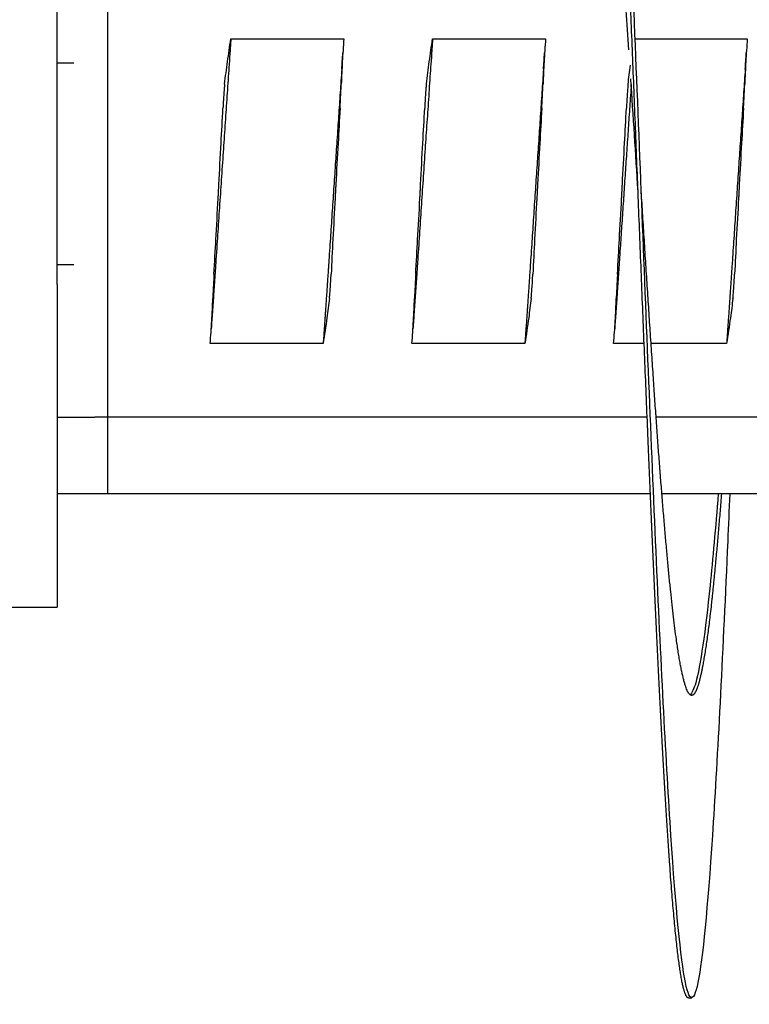
# Model space of a CAD drawing. Extents: x 10.2 to 62.4, y 4.4 to 27.2.
# Drawn here: x 39.2 to 40.1, y 10.6 to 11.8 of the extents above; entities that cross this region are included whole.
import ezdxf

# ---------------------------------------------------------------- set-up
doc = ezdxf.new("R2010")
doc.units = 0
doc.header["$LTSCALE"] = 1.3333
doc.header["$MEASUREMENT"] = 0
doc.layers.add('RESISTOR', color=96, linetype='CONTINUOUS')

msp = doc.modelspace()

# ---------------------------------------------------------------- linework, layer by layer
at = {"layer": 'RESISTOR'}
for p, q in [((39.2327, 11.4883), (39.2327, 19.5094)), ((39.2951, 11.8841), (39.2951, 11.7369)), ((39.4479, 11.7929), (39.5879, 11.7929)), ((39.6979, 11.7929), (39.8379, 11.7929)), ((39.9489, 11.7929), (40.0879, 11.7929)), ((39.2327, 11.7633), (39.2533, 11.7633)), ((39.2951, 11.7369), (39.2951, 11.7069)), ((39.2951, 11.7069), (39.2951, 11.5013)), ((39.2327, 11.5133), (39.2533, 11.5133)), ((39.2951, 11.5013), (39.2951, 11.4713)), ((39.2327, 11.4883), (39.2327, 11.0883)), ((39.2951, 11.4713), (39.2951, 11.3241)), ((39.5623, 11.4153), (39.4223, 11.4153)), ((39.8123, 11.4153), (39.6723, 11.4153)), ((39.9601, 11.4153), (39.9223, 11.4153)), ((40.0623, 11.4153), (39.9687, 11.4153)), ((39.2327, 11.3241), (39.2795, 11.3241)), ((39.2951, 11.3241), (39.2795, 11.3241)), ((39.9639, 11.3241), (39.2951, 11.3241)), ((39.2951, 11.3241), (39.2951, 11.2291)), ((40.2139, 11.3241), (39.975, 11.3241)), ((39.2951, 11.2291), (39.2327, 11.2291)), ((39.9679, 11.2291), (39.2951, 11.2291)), ((39.9718, 11.2291), (39.9718, 11.2291)), ((40.2179, 11.2291), (39.9821, 11.2291)), ((39.1398, 11.0883), (39.2327, 11.0883)), ((40.015, 10.6041), (40.019, 10.6041))]:
    msp.add_line(p, q, dxfattribs=at)
for points, weights, knots in [([(40.015, 10.6041), (40.0105, 10.6041), (40.0061, 10.6292), (39.9972, 10.68), (39.9883, 10.8223), (39.9793, 10.9646), (39.9704, 11.1702), (39.9615, 11.3759), (39.9525, 11.6041), (39.9436, 11.8323), (39.9347, 12.038), (39.9258, 12.2436), (39.9168, 12.3859), (39.9079, 12.5282), (39.899, 12.579), (39.89, 12.6298), (39.8811, 12.579), (39.8722, 12.5282), (39.8633, 12.3859), (39.8543, 12.2436), (39.8454, 12.038), (39.8441, 12.009), (39.8429, 11.9791)], [0.987463956091, 0.987463956091, 1, 0.974927912182, 1, 0.974927912182, 1, 0.974927912182, 1, 0.974927912182, 1, 0.974927912182, 1, 0.974927912182, 1, 0.974927912182, 1, 0.974927912182, 1, 0.974927912182, 1, 0.996383679429, 0.993810572696], [0.96195652, 0.96195652, 0.96195652, 0.96273292, 0.96273292, 0.96428571, 0.96428571, 0.96583851, 0.96583851, 0.9673913, 0.9673913, 0.9689441, 0.9689441, 0.97049689, 0.97049689, 0.97204969, 0.97204969, 0.97360248, 0.97360248, 0.97515528, 0.97515528, 0.97670807, 0.97670807, 0.97693204, 0.97693204, 0.97693204]), ([(39.4479, 11.7929), (39.4475, 11.7869), (39.4471, 11.7809), (39.4382, 11.6512), (39.4293, 11.5169), (39.4272, 11.4851), (39.425, 11.4541)], [0.997733060678, 0.998810054363, 1, 0.974927912182, 1, 0.993956129428, 0.990826126401], [0.934805068, 0.934805068, 0.934805068, 0.935091393, 0.935091393, 0.941124241, 0.941124241, 0.942578517, 0.942578517, 0.942578517]), ([(39.6979, 11.7929), (39.6975, 11.7869), (39.6971, 11.7809), (39.6882, 11.6512), (39.6793, 11.5169), (39.6772, 11.4851), (39.675, 11.4541)], [0.997733060678, 0.998810054363, 1, 0.974927912182, 1, 0.993956129428, 0.990826126401], [0.850345201, 0.850345201, 0.850345201, 0.850631525, 0.850631525, 0.856664373, 0.856664373, 0.85811865, 0.85811865, 0.85811865]), ([(39.5854, 11.7555), (39.5773, 11.6375), (39.5693, 11.5169), (39.5658, 11.465), (39.5623, 11.4153)], [0.995502548126, 0.977425423194, 1, 0.990171836752, 0.988048878873], [0.923211983, 0.923211983, 0.923211983, 0.928571429, 0.928571429, 0.930904739, 0.930904739, 0.930904739]), ([(39.8354, 11.7555), (39.8273, 11.6375), (39.8193, 11.5169), (39.8158, 11.465), (39.8123, 11.4153)], [0.995502548126, 0.977425423194, 1, 0.990171836752, 0.988048878873], [0.83987865, 0.83987865, 0.83987865, 0.845238095, 0.845238095, 0.847571406, 0.847571406, 0.847571406]), ([(40.0854, 11.7555), (40.0773, 11.6375), (40.0693, 11.5169), (40.0658, 11.465), (40.0623, 11.4153)], [0.995502548126, 0.977425423194, 1, 0.990171836752, 0.988048878873], [0.756545317, 0.756545317, 0.756545317, 0.761904762, 0.761904762, 0.764238073, 0.764238073, 0.764238073]), ([(39.9441, 11.7364), (39.9366, 11.6274), (39.9293, 11.5169), (39.9272, 11.4851), (39.925, 11.4541)], [0.992808605767, 0.979278556711, 1, 0.993956129428, 0.990826126401], [0.76721851, 0.76721851, 0.76721851, 0.772204505, 0.772204505, 0.773658782, 0.773658782, 0.773658782]), ([(40.0559, 11.2291), (40.0508, 11.1652), (40.0458, 11.1155), (40.0368, 11.0265), (40.0279, 10.9948), (40.019, 10.963), (40.0101, 10.9948), (40.0011, 11.0265), (39.9922, 11.1155), (39.9833, 11.2044), (39.9743, 11.3329), (39.9654, 11.4614), (39.9565, 11.6041)], [0.987681706776, 0.985811765985, 1, 0.974927912182, 1, 0.974927912182, 1, 0.974927912182, 1, 0.974927912182, 1, 0.974929698158, 0.999996428302], [0.958748606, 0.958748606, 0.958748606, 0.959627329, 0.959627329, 0.961180124, 0.961180124, 0.962732919, 0.962732919, 0.964285714, 0.964285714, 0.965838509, 0.965838509, 0.967391194, 0.967391194, 0.967391194])]:
    msp.add_rational_spline(points, weights, degree=2, knots=knots, dxfattribs=at)
for points, knots in [([(40.0662, 11.2291), (40.0653, 11.2092), (40.0645, 11.1895), (40.0636, 11.1702), (40.0578, 11.0366), (40.0516, 10.9148), (40.0458, 10.8223), (40.04, 10.7298), (40.0337, 10.6622), (40.0279, 10.6292), (40.0221, 10.5962), (40.0159, 10.5962), (40.0101, 10.6292), (40.0043, 10.6622), (39.998, 10.7298), (39.9922, 10.8223), (39.9864, 10.9148), (39.9801, 11.0366), (39.9743, 11.1702), (39.9685, 11.3039), (39.9623, 11.4558), (39.9565, 11.6041), (39.9507, 11.7524), (39.9444, 11.9043), (39.9386, 12.038), (39.9328, 12.1716), (39.9266, 12.2934), (39.9208, 12.3859), (39.915, 12.4784), (39.9087, 12.546), (39.9029, 12.579), (39.9, 12.5955), (39.897, 12.6038), (39.894, 12.6038)], [0.97862144, 0.97862144, 0.97862144, 0.97862144, 0.97885027, 0.97885027, 0.97885027, 0.98043673, 0.98043673, 0.98043673, 0.9820232, 0.9820232, 0.9820232, 0.98360967, 0.98360967, 0.98360967, 0.98519613, 0.98519613, 0.98519613, 0.9867826, 0.9867826, 0.9867826, 0.98836907, 0.98836907, 0.98836907, 0.98995554, 0.98995554, 0.98995554, 0.991542, 0.991542, 0.991542, 0.99312847, 0.99312847, 0.99312847, 0.9939217, 0.9939217, 0.9939217, 0.9939217]), ([(39.9412, 11.7795), (39.939, 11.8125), (39.9368, 11.8447), (39.9347, 11.8753), (39.9289, 11.9588), (39.9226, 12.0349), (39.9168, 12.0927), (39.911, 12.1506), (39.9048, 12.1928), (39.899, 12.2134), (39.8932, 12.2341), (39.8869, 12.2341), (39.8811, 12.2134), (39.8753, 12.1928), (39.8691, 12.1506), (39.8633, 12.0927), (39.86, 12.06), (39.8565, 12.0215), (39.8531, 11.979)], [0.989374212, 0.989374212, 0.989374212, 0.989374212, 0.989955531, 0.989955531, 0.989955531, 0.991541998, 0.991541998, 0.991541998, 0.993128465, 0.993128465, 0.993128465, 0.994714933, 0.994714933, 0.994714933, 0.9963014, 0.9963014, 0.9963014, 0.997199178, 0.997199178, 0.997199178, 0.997199178]), ([(39.4402, 11.7369), (39.4413, 11.7462), (39.4425, 11.7555), (39.4451, 11.7739), (39.4465, 11.7836), (39.4479, 11.7929)], [-0.4094841, -0.4094841, -0.4094841, -0.4094841, -0.2014747, -0.2014747, 0, 0, 0, 0]), ([(39.5879, 11.7929), (39.5872, 11.7836), (39.5866, 11.774), (39.5855, 11.7555), (39.5851, 11.7462), (39.5848, 11.7369)], [-0.4010367, -0.4010367, -0.4010367, -0.4010367, -0.2030961, -0.2030961, -0.000001, -0.000001, -0.000001, -0.000001]), ([(39.6902, 11.7369), (39.6913, 11.7462), (39.6925, 11.7555), (39.6951, 11.7739), (39.6965, 11.7836), (39.6979, 11.7929)], [-0.4094841, -0.4094841, -0.4094841, -0.4094841, -0.2014747, -0.2014747, 0, 0, 0, 0]), ([(39.8379, 11.7929), (39.8372, 11.7836), (39.8366, 11.774), (39.8355, 11.7555), (39.8351, 11.7462), (39.8348, 11.7369)], [-0.4010367, -0.4010367, -0.4010367, -0.4010367, -0.2030961, -0.2030961, -0.000001, -0.000001, -0.000001, -0.000001]), ([(40.0879, 11.7929), (40.0872, 11.7836), (40.0866, 11.774), (40.0855, 11.7555), (40.0851, 11.7462), (40.0848, 11.7369)], [-0.4010367, -0.4010367, -0.4010367, -0.4010367, -0.2030961, -0.2030961, -0.000001, -0.000001, -0.000001, -0.000001]), ([(39.4402, 11.7369), (39.44, 11.7357), (39.4399, 11.7341), (39.4395, 11.7302), (39.4394, 11.7278), (39.439, 11.7224), (39.4388, 11.7193), (39.4386, 11.716), (39.4386, 11.7159), (39.4385, 11.7145), (39.4384, 11.7132), (39.4384, 11.7119), (39.4384, 11.7118), (39.4383, 11.7117), (39.4383, 11.7116), (39.4383, 11.7116), (39.4383, 11.7116), (39.4383, 11.7115), (39.4383, 11.7115), (39.4383, 11.7115), (39.4383, 11.7114), (39.4383, 11.7114), (39.4383, 11.7114), (39.4383, 11.7113), (39.4383, 11.7113), (39.4383, 11.7112), (39.4383, 11.7111), (39.4382, 11.7097), (39.4382, 11.7083), (39.4381, 11.7069)], [-0.09891557, -0.09891557, -0.09891557, -0.09891557, -0.07416651, -0.07416651, -0.04951681, -0.04951681, -0.02367027, -0.02367027, -0.02288606, -0.02288606, -0.01296313, -0.01296313, -0.0122681, -0.0122681, -0.0120384, -0.0120384, -0.01188423, -0.01188423, -0.01173082, -0.01173082, -0.011583, -0.011583, -0.01139851, -0.01139851, -0.01111962, -0.01111962, -0.0106116, -0.0106116, -0.000001, -0.000001, -0.000001, -0.000001]), ([(39.5832, 11.7069), (39.5833, 11.7083), (39.5834, 11.7097), (39.5835, 11.7111), (39.5835, 11.7112), (39.5835, 11.7113), (39.5835, 11.7113), (39.5835, 11.7114), (39.5835, 11.7114), (39.5835, 11.7114), (39.5835, 11.7115), (39.5835, 11.7115), (39.5835, 11.7115), (39.5835, 11.7116), (39.5835, 11.7116), (39.5835, 11.7116), (39.5835, 11.7117), (39.5835, 11.7118), (39.5835, 11.7119), (39.5836, 11.7132), (39.5837, 11.7145), (39.5837, 11.7159), (39.5837, 11.716), (39.5839, 11.7193), (39.5841, 11.7223), (39.5843, 11.7278), (39.5845, 11.7301), (39.5846, 11.7341), (39.5847, 11.7357), (39.5848, 11.7369)], [-0.09885798, -0.09885798, -0.09885798, -0.09885798, -0.08824617, -0.08824617, -0.08773818, -0.08773818, -0.08745931, -0.08745931, -0.08727482, -0.08727482, -0.087127, -0.087127, -0.0869736, -0.0869736, -0.08681943, -0.08681943, -0.08658973, -0.08658973, -0.08589466, -0.08589466, -0.07597346, -0.07597346, -0.07518947, -0.07518947, -0.0495237, -0.0495237, -0.02494717, -0.02494717, -0.000001, -0.000001, -0.000001, -0.000001]), ([(39.6902, 11.7369), (39.69, 11.7357), (39.6899, 11.7341), (39.6895, 11.7302), (39.6894, 11.7278), (39.689, 11.7224), (39.6888, 11.7193), (39.6886, 11.716), (39.6886, 11.7159), (39.6885, 11.7145), (39.6884, 11.7132), (39.6884, 11.7119), (39.6884, 11.7118), (39.6883, 11.7117), (39.6883, 11.7116), (39.6883, 11.7116), (39.6883, 11.7116), (39.6883, 11.7115), (39.6883, 11.7115), (39.6883, 11.7115), (39.6883, 11.7114), (39.6883, 11.7114), (39.6883, 11.7114), (39.6883, 11.7113), (39.6883, 11.7113), (39.6883, 11.7112), (39.6883, 11.7111), (39.6882, 11.7097), (39.6882, 11.7083), (39.6881, 11.7069)], [-0.09891557, -0.09891557, -0.09891557, -0.09891557, -0.07416651, -0.07416651, -0.04951681, -0.04951681, -0.02367027, -0.02367027, -0.02288606, -0.02288606, -0.01296313, -0.01296313, -0.0122681, -0.0122681, -0.0120384, -0.0120384, -0.01188423, -0.01188423, -0.01173082, -0.01173082, -0.011583, -0.011583, -0.01139851, -0.01139851, -0.01111962, -0.01111962, -0.0106116, -0.0106116, -0.000001, -0.000001, -0.000001, -0.000001]), ([(39.8332, 11.7069), (39.8333, 11.7083), (39.8334, 11.7097), (39.8335, 11.7111), (39.8335, 11.7112), (39.8335, 11.7113), (39.8335, 11.7113), (39.8335, 11.7114), (39.8335, 11.7114), (39.8335, 11.7114), (39.8335, 11.7115), (39.8335, 11.7115), (39.8335, 11.7115), (39.8335, 11.7116), (39.8335, 11.7116), (39.8335, 11.7116), (39.8335, 11.7117), (39.8335, 11.7118), (39.8335, 11.7119), (39.8336, 11.7132), (39.8337, 11.7145), (39.8337, 11.7159), (39.8337, 11.716), (39.8339, 11.7193), (39.8341, 11.7223), (39.8343, 11.7278), (39.8345, 11.7301), (39.8346, 11.7341), (39.8347, 11.7357), (39.8348, 11.7369)], [-0.09885798, -0.09885798, -0.09885798, -0.09885798, -0.08824617, -0.08824617, -0.08773818, -0.08773818, -0.08745931, -0.08745931, -0.08727482, -0.08727482, -0.087127, -0.087127, -0.0869736, -0.0869736, -0.08681943, -0.08681943, -0.08658973, -0.08658973, -0.08589466, -0.08589466, -0.07597346, -0.07597346, -0.07518947, -0.07518947, -0.0495237, -0.0495237, -0.02494717, -0.02494717, -0.000001, -0.000001, -0.000001, -0.000001]), ([(39.9402, 11.7369), (39.94, 11.7357), (39.9399, 11.7341), (39.9395, 11.7302), (39.9394, 11.7278), (39.939, 11.7224), (39.9388, 11.7193), (39.9386, 11.716), (39.9386, 11.7159), (39.9385, 11.7145), (39.9384, 11.7132), (39.9384, 11.7119), (39.9384, 11.7118), (39.9383, 11.7117), (39.9383, 11.7116), (39.9383, 11.7116), (39.9383, 11.7116), (39.9383, 11.7115), (39.9383, 11.7115), (39.9383, 11.7115), (39.9383, 11.7114), (39.9383, 11.7114), (39.9383, 11.7114), (39.9383, 11.7113), (39.9383, 11.7113), (39.9383, 11.7112), (39.9383, 11.7111), (39.9382, 11.7097), (39.9382, 11.7083), (39.9381, 11.7069)], [-0.09891558, -0.09891558, -0.09891558, -0.09891558, -0.07416651, -0.07416651, -0.04951681, -0.04951681, -0.02367027, -0.02367027, -0.02288606, -0.02288606, -0.01296313, -0.01296313, -0.0122681, -0.0122681, -0.0120384, -0.0120384, -0.01188423, -0.01188423, -0.01173082, -0.01173082, -0.011583, -0.011583, -0.01139851, -0.01139851, -0.01111962, -0.01111962, -0.0106116, -0.0106116, -0.000001, -0.000001, -0.000001, -0.000001]), ([(40.0832, 11.7069), (40.0833, 11.7083), (40.0834, 11.7097), (40.0835, 11.7111), (40.0835, 11.7112), (40.0835, 11.7113), (40.0835, 11.7113), (40.0835, 11.7114), (40.0835, 11.7114), (40.0835, 11.7114), (40.0835, 11.7115), (40.0835, 11.7115), (40.0835, 11.7115), (40.0835, 11.7116), (40.0835, 11.7116), (40.0835, 11.7116), (40.0835, 11.7117), (40.0835, 11.7118), (40.0835, 11.7119), (40.0836, 11.7132), (40.0837, 11.7145), (40.0837, 11.7159), (40.0837, 11.716), (40.0839, 11.7193), (40.0841, 11.7223), (40.0843, 11.7278), (40.0845, 11.7301), (40.0846, 11.7341), (40.0847, 11.7357), (40.0848, 11.7369)], [-0.09885798, -0.09885798, -0.09885798, -0.09885798, -0.08824617, -0.08824617, -0.08773818, -0.08773818, -0.08745931, -0.08745931, -0.08727482, -0.08727482, -0.087127, -0.087127, -0.0869736, -0.0869736, -0.08681943, -0.08681943, -0.08658973, -0.08658973, -0.08589466, -0.08589466, -0.07597346, -0.07597346, -0.07518947, -0.07518947, -0.0495237, -0.0495237, -0.02494717, -0.02494717, -0.000001, -0.000001, -0.000001, -0.000001]), ([(39.427, 11.5013), (39.4278, 11.5157), (39.4287, 11.5321), (39.4302, 11.5594), (39.4313, 11.5785), (39.4323, 11.5972), (39.4324, 11.599), (39.4325, 11.6013), (39.4325, 11.602), (39.4326, 11.6032), (39.4326, 11.6036), (39.4327, 11.6046), (39.4327, 11.605), (39.4328, 11.6062), (39.4328, 11.6068), (39.4329, 11.6092), (39.433, 11.6109), (39.434, 11.6296), (39.4349, 11.6466), (39.4366, 11.6781), (39.4374, 11.6925), (39.4381, 11.7069)], [-0.5201507, -0.5201507, -0.5201507, -0.5201507, -0.4131967, -0.4131967, -0.2833787, -0.2833787, -0.2702966, -0.2702966, -0.2651687, -0.2651687, -0.2616023, -0.2616023, -0.258041, -0.258041, -0.2529384, -0.2529384, -0.2400165, -0.2400165, -0.1100186, -0.1100186, -0.000001, -0.000001, -0.000001, -0.000001]), ([(39.5832, 11.7069), (39.5824, 11.6922), (39.5816, 11.6781), (39.5799, 11.6468), (39.5789, 11.6297), (39.5779, 11.611), (39.5778, 11.6092), (39.5777, 11.6069), (39.5777, 11.6062), (39.5776, 11.605), (39.5776, 11.6046), (39.5775, 11.6036), (39.5775, 11.6032), (39.5774, 11.602), (39.5774, 11.6014), (39.5773, 11.599), (39.5772, 11.5973), (39.5762, 11.5786), (39.5752, 11.5616), (39.5736, 11.5301), (39.5729, 11.5157), (39.5722, 11.5013)], [-0.522944, -0.522944, -0.522944, -0.522944, -0.4133598, -0.4133598, -0.2834242, -0.2834242, -0.2703131, -0.2703131, -0.2651807, -0.2651807, -0.2616134, -0.2616134, -0.2580531, -0.2580531, -0.2529553, -0.2529553, -0.2400621, -0.2400621, -0.1100466, -0.1100466, -0.000001, -0.000001, -0.000001, -0.000001]), ([(39.677, 11.5013), (39.6778, 11.5157), (39.6787, 11.5321), (39.6802, 11.5594), (39.6813, 11.5785), (39.6823, 11.5972), (39.6824, 11.599), (39.6825, 11.6013), (39.6825, 11.602), (39.6826, 11.6032), (39.6826, 11.6036), (39.6827, 11.6046), (39.6827, 11.605), (39.6828, 11.6062), (39.6828, 11.6068), (39.6829, 11.6092), (39.683, 11.6109), (39.684, 11.6296), (39.6849, 11.6466), (39.6866, 11.6781), (39.6874, 11.6925), (39.6881, 11.7069)], [-0.5201507, -0.5201507, -0.5201507, -0.5201507, -0.4131967, -0.4131967, -0.2833787, -0.2833787, -0.2702966, -0.2702966, -0.2651687, -0.2651687, -0.2616023, -0.2616023, -0.258041, -0.258041, -0.2529384, -0.2529384, -0.2400165, -0.2400165, -0.1100186, -0.1100186, -0.000001, -0.000001, -0.000001, -0.000001]), ([(39.8332, 11.7069), (39.8324, 11.6922), (39.8316, 11.6781), (39.8299, 11.6468), (39.8289, 11.6297), (39.8279, 11.611), (39.8278, 11.6092), (39.8277, 11.6069), (39.8277, 11.6062), (39.8276, 11.605), (39.8276, 11.6046), (39.8275, 11.6036), (39.8275, 11.6032), (39.8274, 11.602), (39.8274, 11.6014), (39.8273, 11.599), (39.8272, 11.5973), (39.8262, 11.5786), (39.8252, 11.5616), (39.8236, 11.5301), (39.8229, 11.5157), (39.8222, 11.5013)], [-0.522944, -0.522944, -0.522944, -0.522944, -0.4133598, -0.4133598, -0.2834242, -0.2834242, -0.2703131, -0.2703131, -0.2651807, -0.2651807, -0.2616134, -0.2616134, -0.2580531, -0.2580531, -0.2529553, -0.2529553, -0.2400621, -0.2400621, -0.1100466, -0.1100466, -0.000001, -0.000001, -0.000001, -0.000001]), ([(39.927, 11.5013), (39.9278, 11.5157), (39.9287, 11.5321), (39.9302, 11.5594), (39.9313, 11.5785), (39.9323, 11.5972), (39.9324, 11.599), (39.9325, 11.6013), (39.9325, 11.602), (39.9326, 11.6032), (39.9326, 11.6036), (39.9327, 11.6046), (39.9327, 11.605), (39.9328, 11.6062), (39.9328, 11.6068), (39.9329, 11.6092), (39.933, 11.6109), (39.934, 11.6296), (39.9349, 11.6466), (39.9366, 11.6781), (39.9374, 11.6925), (39.9381, 11.7069)], [-0.5201507, -0.5201507, -0.5201507, -0.5201507, -0.4131967, -0.4131967, -0.2833787, -0.2833787, -0.2702966, -0.2702966, -0.2651687, -0.2651687, -0.2616023, -0.2616023, -0.258041, -0.258041, -0.2529384, -0.2529384, -0.2400165, -0.2400165, -0.1100186, -0.1100186, -0.000001, -0.000001, -0.000001, -0.000001]), ([(40.0832, 11.7069), (40.0824, 11.6922), (40.0816, 11.6781), (40.0799, 11.6468), (40.0789, 11.6297), (40.0779, 11.611), (40.0778, 11.6092), (40.0777, 11.6069), (40.0777, 11.6062), (40.0776, 11.605), (40.0776, 11.6046), (40.0775, 11.6036), (40.0775, 11.6032), (40.0774, 11.602), (40.0774, 11.6014), (40.0773, 11.599), (40.0772, 11.5973), (40.0762, 11.5786), (40.0752, 11.5616), (40.0736, 11.5301), (40.0729, 11.5157), (40.0722, 11.5013)], [-0.522944, -0.522944, -0.522944, -0.522944, -0.4133598, -0.4133598, -0.2834242, -0.2834242, -0.2703131, -0.2703131, -0.2651807, -0.2651807, -0.2616134, -0.2616134, -0.2580531, -0.2580531, -0.2529553, -0.2529553, -0.2400621, -0.2400621, -0.1100466, -0.1100466, -0.000001, -0.000001, -0.000001, -0.000001]), ([(39.427, 11.5013), (39.4269, 11.4999), (39.4269, 11.4985), (39.4268, 11.4971), (39.4268, 11.497), (39.4268, 11.4969), (39.4268, 11.4969), (39.4268, 11.4968), (39.4268, 11.4968), (39.4268, 11.4968), (39.4268, 11.4967), (39.4268, 11.4967), (39.4268, 11.4967), (39.4268, 11.4966), (39.4268, 11.4966), (39.4268, 11.4966), (39.4268, 11.4965), (39.4268, 11.4964), (39.4267, 11.4963), (39.4267, 11.495), (39.4266, 11.4937), (39.4265, 11.4923), (39.4265, 11.4922), (39.4264, 11.4889), (39.4262, 11.4859), (39.4259, 11.4804), (39.4258, 11.4781), (39.4256, 11.4741), (39.4256, 11.4725), (39.4255, 11.4713)], [-0.09885439, -0.09885439, -0.09885439, -0.09885439, -0.08826291, -0.08826291, -0.08774626, -0.08774626, -0.08746308, -0.08746308, -0.08727604, -0.08727604, -0.08712641, -0.08712641, -0.08697158, -0.08697158, -0.08681607, -0.08681607, -0.08658516, -0.08658516, -0.08589222, -0.08589222, -0.07597987, -0.07597987, -0.0751869, -0.0751869, -0.04952189, -0.04952189, -0.02494588, -0.02494588, -0.000001, -0.000001, -0.000001, -0.000001]), ([(39.5701, 11.4713), (39.5703, 11.4725), (39.5704, 11.4741), (39.5707, 11.478), (39.5709, 11.4804), (39.5713, 11.4858), (39.5715, 11.4889), (39.5717, 11.4922), (39.5717, 11.4923), (39.5718, 11.4937), (39.5718, 11.495), (39.5719, 11.4963), (39.5719, 11.4964), (39.5719, 11.4965), (39.5719, 11.4966), (39.5719, 11.4966), (39.5719, 11.4966), (39.5719, 11.4967), (39.5719, 11.4967), (39.5719, 11.4967), (39.5719, 11.4968), (39.5719, 11.4968), (39.5719, 11.4968), (39.5719, 11.4969), (39.5719, 11.4969), (39.5719, 11.497), (39.5719, 11.4971), (39.572, 11.4985), (39.5721, 11.4999), (39.5722, 11.5013)], [-0.09891109, -0.09891109, -0.09891109, -0.09891109, -0.07416257, -0.07416257, -0.0495146, -0.0495146, -0.02366929, -0.02366929, -0.0228761, -0.0228761, -0.01296204, -0.01296204, -0.01226913, -0.01226913, -0.01203823, -0.01203823, -0.01188271, -0.01188271, -0.01172787, -0.01172787, -0.01157824, -0.01157824, -0.01139119, -0.01139119, -0.011108, -0.011108, -0.01059132, -0.01059132, -0.000001, -0.000001, -0.000001, -0.000001]), ([(39.677, 11.5013), (39.6769, 11.4999), (39.6769, 11.4985), (39.6768, 11.4971), (39.6768, 11.497), (39.6768, 11.4969), (39.6768, 11.4969), (39.6768, 11.4968), (39.6768, 11.4968), (39.6768, 11.4968), (39.6768, 11.4967), (39.6768, 11.4967), (39.6768, 11.4967), (39.6768, 11.4966), (39.6768, 11.4966), (39.6768, 11.4966), (39.6768, 11.4965), (39.6768, 11.4964), (39.6767, 11.4963), (39.6767, 11.495), (39.6766, 11.4937), (39.6765, 11.4923), (39.6765, 11.4922), (39.6764, 11.4889), (39.6762, 11.4859), (39.6759, 11.4804), (39.6758, 11.4781), (39.6756, 11.4741), (39.6756, 11.4725), (39.6755, 11.4713)], [-0.09885439, -0.09885439, -0.09885439, -0.09885439, -0.08826291, -0.08826291, -0.08774626, -0.08774626, -0.08746308, -0.08746308, -0.08727604, -0.08727604, -0.08712641, -0.08712641, -0.08697158, -0.08697158, -0.08681607, -0.08681607, -0.08658516, -0.08658516, -0.08589222, -0.08589222, -0.07597987, -0.07597987, -0.0751869, -0.0751869, -0.04952189, -0.04952189, -0.02494588, -0.02494588, -0.000001, -0.000001, -0.000001, -0.000001]), ([(39.8201, 11.4713), (39.8203, 11.4725), (39.8204, 11.4741), (39.8207, 11.478), (39.8209, 11.4804), (39.8213, 11.4858), (39.8215, 11.4889), (39.8217, 11.4922), (39.8217, 11.4923), (39.8218, 11.4937), (39.8218, 11.495), (39.8219, 11.4963), (39.8219, 11.4964), (39.8219, 11.4965), (39.8219, 11.4966), (39.8219, 11.4966), (39.8219, 11.4966), (39.8219, 11.4967), (39.8219, 11.4967), (39.8219, 11.4967), (39.8219, 11.4968), (39.8219, 11.4968), (39.8219, 11.4968), (39.8219, 11.4969), (39.8219, 11.4969), (39.8219, 11.497), (39.8219, 11.4971), (39.822, 11.4985), (39.8221, 11.4999), (39.8222, 11.5013)], [-0.09891109, -0.09891109, -0.09891109, -0.09891109, -0.07416257, -0.07416257, -0.0495146, -0.0495146, -0.02366929, -0.02366929, -0.0228761, -0.0228761, -0.01296204, -0.01296204, -0.01226913, -0.01226913, -0.01203823, -0.01203823, -0.01188271, -0.01188271, -0.01172787, -0.01172787, -0.01157824, -0.01157824, -0.01139119, -0.01139119, -0.011108, -0.011108, -0.01059132, -0.01059132, -0.000001, -0.000001, -0.000001, -0.000001]), ([(39.927, 11.5013), (39.9269, 11.4999), (39.9269, 11.4985), (39.9268, 11.4971), (39.9268, 11.497), (39.9268, 11.4969), (39.9268, 11.4969), (39.9268, 11.4968), (39.9268, 11.4968), (39.9268, 11.4968), (39.9268, 11.4967), (39.9268, 11.4967), (39.9268, 11.4967), (39.9268, 11.4966), (39.9268, 11.4966), (39.9268, 11.4966), (39.9268, 11.4965), (39.9268, 11.4964), (39.9267, 11.4963), (39.9267, 11.495), (39.9266, 11.4937), (39.9265, 11.4923), (39.9265, 11.4922), (39.9264, 11.4889), (39.9262, 11.4859), (39.9259, 11.4804), (39.9258, 11.4781), (39.9256, 11.4741), (39.9256, 11.4725), (39.9255, 11.4713)], [-0.09885439, -0.09885439, -0.09885439, -0.09885439, -0.08826291, -0.08826291, -0.08774626, -0.08774626, -0.08746308, -0.08746308, -0.08727604, -0.08727604, -0.08712641, -0.08712641, -0.08697158, -0.08697158, -0.08681607, -0.08681607, -0.08658516, -0.08658516, -0.08589222, -0.08589222, -0.07597987, -0.07597987, -0.0751869, -0.0751869, -0.04952189, -0.04952189, -0.02494588, -0.02494588, -0.000001, -0.000001, -0.000001, -0.000001]), ([(40.0701, 11.4713), (40.0703, 11.4725), (40.0704, 11.4741), (40.0707, 11.478), (40.0709, 11.4804), (40.0713, 11.4858), (40.0715, 11.4889), (40.0717, 11.4922), (40.0717, 11.4923), (40.0718, 11.4937), (40.0718, 11.495), (40.0719, 11.4963), (40.0719, 11.4964), (40.0719, 11.4965), (40.0719, 11.4966), (40.0719, 11.4966), (40.0719, 11.4966), (40.0719, 11.4967), (40.0719, 11.4967), (40.0719, 11.4967), (40.0719, 11.4968), (40.0719, 11.4968), (40.0719, 11.4968), (40.0719, 11.4969), (40.0719, 11.4969), (40.0719, 11.497), (40.0719, 11.4971), (40.072, 11.4985), (40.0721, 11.4999), (40.0722, 11.5013)], [-0.09891109, -0.09891109, -0.09891109, -0.09891109, -0.07416257, -0.07416257, -0.0495146, -0.0495146, -0.02366929, -0.02366929, -0.0228761, -0.0228761, -0.01296204, -0.01296204, -0.01226913, -0.01226913, -0.01203823, -0.01203823, -0.01188271, -0.01188271, -0.01172787, -0.01172787, -0.01157824, -0.01157824, -0.01139119, -0.01139119, -0.011108, -0.011108, -0.01059132, -0.01059132, -0.000001, -0.000001, -0.000001, -0.000001]), ([(39.4223, 11.4153), (39.4231, 11.4247), (39.4237, 11.434), (39.4248, 11.4527), (39.4252, 11.462), (39.4255, 11.4713)], [-0.4059852, -0.4059852, -0.4059852, -0.4059852, -0.202998, -0.202998, -0.000001, -0.000001, -0.000001, -0.000001]), ([(39.5701, 11.4713), (39.5691, 11.4633), (39.5681, 11.4552), (39.567, 11.4472), (39.5655, 11.4366), (39.564, 11.426), (39.5623, 11.4153)], [0.000564567, 0.000564567, 0.000564567, 0.000564567, 0.002317323, 0.002317323, 0.002317323, 0.00463476, 0.00463476, 0.00463476, 0.00463476]), ([(39.6723, 11.4153), (39.6731, 11.4247), (39.6737, 11.434), (39.6748, 11.4527), (39.6752, 11.462), (39.6755, 11.4713)], [-0.4059852, -0.4059852, -0.4059852, -0.4059852, -0.202998, -0.202998, -0.000001, -0.000001, -0.000001, -0.000001]), ([(39.8201, 11.4713), (39.8191, 11.4633), (39.8181, 11.4552), (39.817, 11.4472), (39.8155, 11.4366), (39.814, 11.426), (39.8123, 11.4153)], [0.000564567, 0.000564567, 0.000564567, 0.000564567, 0.002317323, 0.002317323, 0.002317323, 0.00463476, 0.00463476, 0.00463476, 0.00463476]), ([(39.9223, 11.4153), (39.9231, 11.4247), (39.9237, 11.434), (39.9248, 11.4527), (39.9252, 11.462), (39.9255, 11.4713)], [-0.4059852, -0.4059852, -0.4059852, -0.4059852, -0.202998, -0.202998, -0.000001, -0.000001, -0.000001, -0.000001]), ([(40.0701, 11.4713), (40.0691, 11.4633), (40.0681, 11.4552), (40.067, 11.4472), (40.0655, 11.4366), (40.064, 11.426), (40.0623, 11.4153)], [0.000564567, 0.000564567, 0.000564567, 0.000564567, 0.002317323, 0.002317323, 0.002317323, 0.00463476, 0.00463476, 0.00463476, 0.00463476]), ([(40.052, 11.2292), (40.0485, 11.1867), (40.0451, 11.1482), (40.0418, 11.1155), (40.036, 11.0576), (40.0298, 11.0154), (40.024, 10.9948), (40.0217, 10.9867), (40.0194, 10.9818), (40.017, 10.98)], [0.97953895, 0.97953895, 0.97953895, 0.97953895, 0.980436728, 0.980436728, 0.980436728, 0.982023195, 0.982023195, 0.982023195, 0.982643631, 0.982643631, 0.982643631, 0.982643631])]:
    msp.add_open_spline(points, degree=3, knots=knots, dxfattribs=at)
for points in [[(39.5854, 11.7555), (39.5858, 11.762), (39.5863, 11.7688), (39.5867, 11.7757)], [(39.8354, 11.7555), (39.8358, 11.762), (39.8363, 11.7688), (39.8367, 11.7757)], [(40.0854, 11.7555), (40.0858, 11.762), (40.0863, 11.7688), (40.0867, 11.7757)], [(39.9402, 11.7369), (39.9411, 11.7446), (39.9421, 11.7524), (39.9432, 11.7602)], [(39.9525, 11.6041), (39.9496, 11.6506), (39.9466, 11.6977), (39.9436, 11.7436)], [(39.425, 11.4541), (39.4245, 11.4474), (39.4241, 11.4406), (39.4236, 11.4335)], [(39.675, 11.4541), (39.6745, 11.4474), (39.6741, 11.4406), (39.6736, 11.4335)], [(39.925, 11.4541), (39.9245, 11.4474), (39.9241, 11.4406), (39.9236, 11.4335)]]:
    msp.add_open_spline(points, degree=3, dxfattribs=at)

doc.saveas('drawing.dxf')
